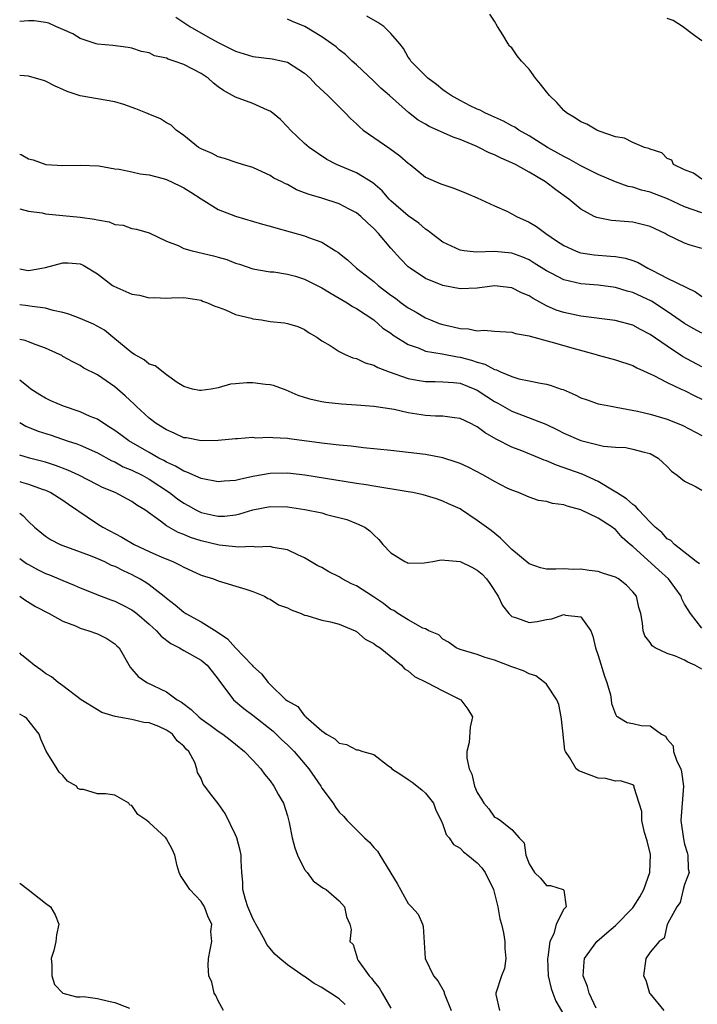
# Model space of a CAD drawing. Units: inches. Extents: x 2598000 to 2601000, y 1497000 to 1500000.
# Drawn here: x 2598000 to 2598078, y 1498870 to 1498984 of the extents above; entities that cross this region are included whole.
import ezdxf

# ---------------------------------------------------------------- set-up
doc = ezdxf.new("R2010")
doc.units = ezdxf.units.IN
doc.header["$MEASUREMENT"] = 0
doc.layers.add('LD25981497_2ft', color=254, linetype='Continuous')

msp = doc.modelspace()

# ---------------------------------------------------------------- linework, layer by layer
at = {"layer": 'LD25981497_2ft'}
for points, elevation in [([(2598079, 1498947.46), (2598078.01, 1498948.01), (2598077, 1498948.6), (2598075, 1498949.98), (2598073.16, 1498951.16), (2598071, 1498952.18), (2598070.34, 1498952.34), (2598069, 1498952.78), (2598067, 1498953.03), (2598065, 1498953.17), (2598063, 1498953.64), (2598061.61, 1498954.39), (2598061, 1498954.7), (2598059.6, 1498955.6), (2598059, 1498955.97), (2598058.28, 1498956.28), (2598057, 1498956.75), (2598055, 1498956.93), (2598052.86, 1498956.86), (2598051.49, 1498957), (2598051, 1498957.07), (2598049, 1498958.02), (2598047.71, 1498959), (2598047.32, 1498959.32), (2598047, 1498959.51), (2598046.22, 1498960.22), (2598045, 1498961.08), (2598043, 1498962.81), (2598042.8, 1498963), (2598041.96, 1498963.96), (2598040.9, 1498964.9), (2598039, 1498966.06), (2598036.69, 1498967), (2598035.59, 1498967.59), (2598033.51, 1498969), (2598033, 1498969.45), (2598031.35, 1498971), (2598031, 1498971.36), (2598030.22, 1498972.22), (2598029.13, 1498973.13), (2598029, 1498973.19), (2598028.69, 1498973.31), (2598027, 1498974.1), (2598025, 1498974.8), (2598023.6, 1498975.6), (2598023, 1498976.02), (2598022.45, 1498976.45), (2598021.83, 1498977), (2598021, 1498977.57), (2598019, 1498978.61), (2598017.88, 1498979), (2598017.21, 1498979.21), (2598017, 1498979.33), (2598015.61, 1498979.61), (2598015, 1498979.94), (2598014.12, 1498980.12), (2598013, 1498980.49), (2598012.57, 1498980.57), (2598010.8, 1498980.8), (2598009, 1498980.96), (2598008.84, 1498981), (2598007, 1498981.61), (2598006.14, 1498982.14), (2598005, 1498982.65), (2598004.18, 1498983), (2598003.38, 1498983.38), (2598003, 1498983.46), (2598001.66, 1498983.66), (2598001, 1498983.67), (2598000, 1498983.6)], 9146), ([(2598018.07, 1498984.07), (2598019.69, 1498983), (2598021.79, 1498981.79), (2598023, 1498981.16), (2598025, 1498980.16), (2598027, 1498979.54), (2598029.25, 1498979.25), (2598030.49, 1498979), (2598031, 1498978.88), (2598033, 1498977.58), (2598033.64, 1498977), (2598034.29, 1498976.29), (2598035.67, 1498975), (2598037.71, 1498973), (2598038.33, 1498972.33), (2598039, 1498971.73), (2598039.37, 1498971.37), (2598039.79, 1498971), (2598041, 1498970.13), (2598042.87, 1498968.87), (2598044.03, 1498968.03), (2598045, 1498967.16), (2598045.24, 1498967), (2598047, 1498965.55), (2598048.23, 1498965), (2598048.79, 1498964.79), (2598049, 1498964.69), (2598050.29, 1498964.29), (2598051.71, 1498963.71), (2598053, 1498963.17), (2598055, 1498962.22), (2598056.41, 1498961.59), (2598057, 1498961.3), (2598057.52, 1498961), (2598059, 1498960.35), (2598059.84, 1498959.84), (2598060.95, 1498959), (2598062.18, 1498958.18), (2598063, 1498957.61), (2598064.36, 1498957), (2598064.82, 1498956.82), (2598065, 1498956.77), (2598066.55, 1498956.55), (2598068.41, 1498956.41), (2598069, 1498956.34), (2598070.16, 1498956.16), (2598071, 1498955.88), (2598071.64, 1498955.64), (2598072.73, 1498955), (2598073.28, 1498954.72), (2598075, 1498953.85), (2598078.27, 1498952.27), (2598079, 1498951.73)], 9144), ([(2598079, 1498957.3), (2598077.66, 1498957.66), (2598077, 1498957.91), (2598075, 1498958.87), (2598074.76, 1498959), (2598073, 1498959.82), (2598072.08, 1498960.08), (2598071, 1498960.33), (2598068.54, 1498960.54), (2598067, 1498960.82), (2598066.86, 1498960.86), (2598066.55, 1498961), (2598065, 1498961.82), (2598063.61, 1498963), (2598062.08, 1498964.08), (2598060.9, 1498965), (2598059, 1498966.11), (2598057.44, 1498967), (2598057, 1498967.22), (2598055.75, 1498967.75), (2598055, 1498968.13), (2598054.37, 1498968.37), (2598053.16, 1498969), (2598052.87, 1498969.13), (2598051, 1498969.91), (2598050.19, 1498970.19), (2598048.39, 1498971), (2598047.41, 1498971.41), (2598047, 1498971.68), (2598046.15, 1498972.15), (2598045.02, 1498973.02), (2598042.84, 1498975), (2598041.84, 1498975.84), (2598041, 1498976.67), (2598039, 1498978.56), (2598038.51, 1498979), (2598037.74, 1498979.74), (2598037, 1498980.3), (2598036.64, 1498980.64), (2598036.15, 1498981), (2598035, 1498981.79), (2598033.01, 1498983), (2598031.59, 1498983.59), (2598031, 1498983.87)], 9142), ([(2598079, 1498961.4), (2598077, 1498962.11), (2598075.02, 1498963.02), (2598073, 1498963.8), (2598072.03, 1498964.03), (2598071, 1498964.38), (2598070.48, 1498964.48), (2598069, 1498965), (2598067, 1498965.85), (2598065, 1498966.87), (2598063.64, 1498967.64), (2598063, 1498967.94), (2598062.33, 1498968.33), (2598061.12, 1498969), (2598059, 1498970.35), (2598057.8, 1498971), (2598057.33, 1498971.33), (2598057, 1498971.49), (2598056.03, 1498972.03), (2598055, 1498972.48), (2598054.65, 1498972.65), (2598053.87, 1498973), (2598053.32, 1498973.32), (2598053, 1498973.44), (2598052.17, 1498973.83), (2598051, 1498974.42), (2598049.96, 1498975), (2598049.41, 1498975.41), (2598049, 1498975.67), (2598048.27, 1498976.27), (2598047.28, 1498977), (2598047, 1498977.27), (2598045.29, 1498979), (2598045.2, 1498979.2), (2598045, 1498979.45), (2598044.44, 1498980.44), (2598044.02, 1498981), (2598043, 1498982.19), (2598042.17, 1498983), (2598041.47, 1498983.47), (2598040.19, 1498984.19)], 9140), ([(2598079, 1498965.31), (2598078.02, 1498966.02), (2598077, 1498966.41), (2598075.71, 1498967), (2598075.51, 1498967.51), (2598075, 1498967.7), (2598074.38, 1498968.38), (2598073, 1498968.78), (2598072.87, 1498968.87), (2598072.38, 1498969), (2598071, 1498969.55), (2598070.05, 1498970.05), (2598069, 1498970.23), (2598067.13, 1498970.87), (2598066.84, 1498971), (2598065.68, 1498971.68), (2598065, 1498971.94), (2598064.38, 1498972.38), (2598063.32, 1498973), (2598063, 1498973.28), (2598062.19, 1498974.19), (2598061.34, 1498975), (2598061.21, 1498975.21), (2598061, 1498975.44), (2598060.32, 1498976.32), (2598059.75, 1498977), (2598059, 1498978.05), (2598058.13, 1498979), (2598057.62, 1498979.62), (2598057, 1498980.52), (2598056.74, 1498980.74), (2598056.56, 1498981), (2598055.95, 1498982.05), (2598055.34, 1498983), (2598055, 1498983.61), (2598054.44, 1498984.44)], 9138), ([(2598079, 1498981.34), (2598078.04, 1498982.04), (2598076.75, 1498983), (2598075.7, 1498983.7), (2598075, 1498983.93)], 9136), ([(2598079, 1498943.57), (2598076.78, 1498944.78), (2598075, 1498945.97), (2598073, 1498947.33), (2598071.89, 1498947.89), (2598071, 1498948.38), (2598068.95, 1498948.95), (2598065, 1498949.44), (2598063, 1498949.87), (2598062.15, 1498950.15), (2598061, 1498950.65), (2598059.47, 1498951.47), (2598059, 1498951.78), (2598058.13, 1498952.13), (2598057, 1498952.71), (2598055, 1498952.95), (2598053, 1498952.7), (2598051, 1498952.6), (2598049, 1498952.98), (2598047, 1498953.82), (2598045.21, 1498955), (2598045, 1498955.17), (2598044.09, 1498956.09), (2598043, 1498957.31), (2598041.57, 1498959), (2598041, 1498959.58), (2598040.27, 1498960.27), (2598039.52, 1498961), (2598039, 1498961.42), (2598038.17, 1498961.83), (2598037, 1498962.45), (2598035, 1498963.1), (2598033.52, 1498963.52), (2598033, 1498963.75), (2598032.07, 1498964.07), (2598031, 1498964.68), (2598030.77, 1498964.77), (2598030.34, 1498965), (2598029.44, 1498965.44), (2598029, 1498965.74), (2598027.59, 1498966.41), (2598027, 1498966.66), (2598025.79, 1498967), (2598025.19, 1498967.19), (2598023.72, 1498967.72), (2598023, 1498967.89), (2598022.3, 1498968.3), (2598021, 1498968.83), (2598020.72, 1498969), (2598019, 1498970.38), (2598018.14, 1498971), (2598017.56, 1498971.56), (2598017, 1498971.84), (2598016.3, 1498972.3), (2598014.87, 1498972.87), (2598014.59, 1498973), (2598013.45, 1498973.45), (2598012.05, 1498973.95), (2598011, 1498974.28), (2598007, 1498974.98), (2598005.49, 1498975.49), (2598005, 1498975.69), (2598004.1, 1498976.1), (2598003, 1498976.65), (2598002.75, 1498976.75), (2598001, 1498977.25), (2598000, 1498977.31)], 9148), ([(2598000, 1498968.23), (2598000.18, 1498968.18), (2598001, 1498967.68), (2598001.56, 1498967.56), (2598003.03, 1498967.03), (2598005, 1498966.9), (2598007.05, 1498966.95), (2598009.16, 1498966.84), (2598011, 1498966.53), (2598011.52, 1498966.48), (2598013, 1498966.17), (2598013.94, 1498965.94), (2598015, 1498965.81), (2598016.61, 1498965.39), (2598017, 1498965.27), (2598018.54, 1498964.54), (2598019, 1498964.31), (2598019.81, 1498963.81), (2598021, 1498963.02), (2598023, 1498961.8), (2598025, 1498961.04), (2598028.11, 1498960.11), (2598029, 1498959.87), (2598029.66, 1498959.66), (2598033, 1498958.75), (2598033.46, 1498958.54), (2598035, 1498958.02), (2598036.59, 1498957), (2598036.85, 1498956.85), (2598037.95, 1498955.95), (2598039.01, 1498955), (2598041, 1498953.45), (2598041.5, 1498953), (2598043, 1498951.87), (2598043.51, 1498951.51), (2598044.19, 1498951), (2598045, 1498950.42), (2598045.92, 1498949.92), (2598047, 1498949.24), (2598047.56, 1498949), (2598048.59, 1498948.59), (2598049, 1498948.46), (2598050.21, 1498948.21), (2598051, 1498948), (2598051.97, 1498947.97), (2598053, 1498947.74), (2598053.8, 1498947.8), (2598055, 1498947.7), (2598057, 1498947.6), (2598057.44, 1498947.44), (2598059, 1498947.18), (2598059.12, 1498947.12), (2598061.52, 1498946.48), (2598064.36, 1498945.64), (2598066.76, 1498945), (2598067, 1498944.92), (2598069, 1498944.39), (2598071, 1498943.72), (2598071.46, 1498943.46), (2598073.43, 1498942.57), (2598075, 1498941.74), (2598076.61, 1498941), (2598077, 1498940.84), (2598078.2, 1498940.2), (2598079, 1498939.82)], 9150), ([(2598000, 1498961.87), (2598001, 1498961.62), (2598002.6, 1498961.4), (2598003, 1498961.31), (2598007, 1498960.93), (2598008.68, 1498960.68), (2598009, 1498960.6), (2598010.36, 1498960.36), (2598011, 1498960.07), (2598011.98, 1498959.99), (2598013, 1498959.58), (2598013.54, 1498959.54), (2598015, 1498959.09), (2598017, 1498958.15), (2598018.36, 1498957.64), (2598019, 1498957.3), (2598019.98, 1498957), (2598022.44, 1498956.44), (2598023, 1498956.27), (2598023.99, 1498955.99), (2598025, 1498955.58), (2598025.45, 1498955.45), (2598027, 1498954.94), (2598029, 1498954.59), (2598029.44, 1498954.56), (2598031, 1498954.3), (2598031.94, 1498954.06), (2598033, 1498953.72), (2598035, 1498952.74), (2598036.07, 1498952.07), (2598037.94, 1498951), (2598038.56, 1498950.56), (2598039, 1498950.31), (2598041, 1498949), (2598042.06, 1498948.06), (2598043, 1498947.46), (2598043.25, 1498947.25), (2598045, 1498946.16), (2598046.28, 1498945.72), (2598047, 1498945.4), (2598048.93, 1498945.07), (2598050.72, 1498944.72), (2598051, 1498944.69), (2598052.34, 1498944.34), (2598053, 1498944.1), (2598053.88, 1498943.88), (2598055, 1498943.25), (2598055.22, 1498943.22), (2598055.68, 1498943), (2598057, 1498942.45), (2598057.81, 1498942.19), (2598059, 1498941.96), (2598060.33, 1498941.67), (2598061, 1498941.58), (2598061.45, 1498941.45), (2598062.71, 1498941), (2598062.94, 1498940.94), (2598064.33, 1498940.33), (2598065, 1498939.99), (2598065.72, 1498939.73), (2598067, 1498939.3), (2598067.24, 1498939.24), (2598068.5, 1498939), (2598069.09, 1498938.91), (2598071.56, 1498938.44), (2598073, 1498938.08), (2598075, 1498937.49), (2598076.79, 1498936.79), (2598079, 1498935.6)], 9152), ([(2598000, 1498954.91), (2598000.78, 1498954.78), (2598001, 1498954.75), (2598001.24, 1498954.76), (2598002.58, 1498955), (2598003, 1498955.09), (2598005, 1498955.61), (2598005.63, 1498955.63), (2598007, 1498955.52), (2598007.35, 1498955.35), (2598009, 1498954.33), (2598010.73, 1498953), (2598010.9, 1498952.9), (2598013, 1498951.99), (2598013.86, 1498951.86), (2598015, 1498951.58), (2598015.61, 1498951.61), (2598017, 1498951.54), (2598017.58, 1498951.58), (2598019, 1498951.6), (2598021, 1498951.29), (2598021.19, 1498951.19), (2598021.74, 1498951), (2598022.6, 1498950.6), (2598023, 1498950.47), (2598023.82, 1498950.18), (2598025, 1498949.64), (2598026.81, 1498949.19), (2598027, 1498949.13), (2598027.99, 1498949), (2598029, 1498948.84), (2598030.67, 1498948.67), (2598031, 1498948.6), (2598032.23, 1498948.23), (2598033, 1498947.9), (2598033.52, 1498947.52), (2598034.41, 1498947), (2598035, 1498946.6), (2598035.95, 1498946.05), (2598037, 1498945.35), (2598037.7, 1498945), (2598038.6, 1498944.6), (2598039, 1498944.52), (2598040.02, 1498944.02), (2598041, 1498943.75), (2598041.49, 1498943.49), (2598042.79, 1498943), (2598045, 1498942.22), (2598046.02, 1498942.02), (2598047, 1498941.86), (2598048.12, 1498941.88), (2598049, 1498941.85), (2598050.24, 1498941.76), (2598051, 1498941.67), (2598052.72, 1498941), (2598053, 1498940.87), (2598054.12, 1498940.12), (2598055, 1498939.56), (2598055.37, 1498939.37), (2598057, 1498938.44), (2598060.92, 1498936.92), (2598062.28, 1498936.27), (2598063, 1498935.9), (2598065, 1498935.03), (2598067.61, 1498934.39), (2598069, 1498934.26), (2598070.21, 1498934.21), (2598071, 1498934.04), (2598072.33, 1498933.67), (2598073, 1498933.51), (2598073.96, 1498933), (2598074.48, 1498932.48), (2598075, 1498932.03), (2598075.48, 1498931.48), (2598076.16, 1498931), (2598077, 1498930.32), (2598078.34, 1498929.66), (2598079, 1498929.27)], 9154), ([(2598078.73, 1498920.73), (2598078.35, 1498921), (2598075.82, 1498923), (2598075.43, 1498923.43), (2598075, 1498923.65), (2598074.36, 1498924.36), (2598073.6, 1498925), (2598073, 1498925.56), (2598071.65, 1498927), (2598071.37, 1498927.37), (2598071, 1498927.61), (2598070.27, 1498928.27), (2598069.1, 1498929), (2598069.05, 1498929.05), (2598068.83, 1498929.17), (2598067, 1498930.29), (2598065.15, 1498931.15), (2598062.16, 1498932.16), (2598061, 1498932.67), (2598060.75, 1498932.75), (2598060.19, 1498933), (2598058.17, 1498933.83), (2598057, 1498934.28), (2598055.19, 1498935.19), (2598053.92, 1498935.92), (2598053, 1498936.62), (2598052.74, 1498936.74), (2598052.26, 1498937), (2598051, 1498937.6), (2598050.34, 1498937.66), (2598049, 1498937.85), (2598048.16, 1498937.84), (2598047, 1498937.92), (2598045, 1498938.25), (2598043.38, 1498938.62), (2598041.02, 1498938.98), (2598039, 1498939.14), (2598037.26, 1498939.26), (2598035.45, 1498939.45), (2598035, 1498939.52), (2598033.77, 1498939.77), (2598033, 1498940.01), (2598032.26, 1498940.26), (2598030.86, 1498940.86), (2598029.39, 1498941.39), (2598029, 1498941.5), (2598028.46, 1498941.54), (2598027, 1498941.72), (2598026.3, 1498941.7), (2598025, 1498941.59), (2598024.42, 1498941.58), (2598023, 1498941.15), (2598022.16, 1498941), (2598021, 1498940.82), (2598020.84, 1498940.84), (2598020.02, 1498941), (2598019, 1498941.31), (2598018.23, 1498941.77), (2598017, 1498942.63), (2598015.67, 1498943.67), (2598015, 1498943.87), (2598014.4, 1498944.4), (2598013.31, 1498945), (2598013, 1498945.2), (2598010.8, 1498947), (2598009.82, 1498947.82), (2598008.53, 1498948.53), (2598007, 1498949.17), (2598005.68, 1498949.68), (2598005, 1498949.87), (2598003.89, 1498950.11), (2598003, 1498950.37), (2598001.45, 1498950.55), (2598000.68, 1498950.68), (2598000, 1498950.77)], 9156), ([(2598079, 1498913.28), (2598077.67, 1498915), (2598077.4, 1498915.4), (2598077, 1498916.08), (2598076.69, 1498916.69), (2598076.59, 1498917), (2598075.13, 1498919), (2598074.03, 1498920.03), (2598071, 1498922.75), (2598070.69, 1498923), (2598069.79, 1498923.79), (2598069, 1498924.71), (2598068.82, 1498924.82), (2598068.63, 1498925), (2598067, 1498926.05), (2598065, 1498927.02), (2598063.42, 1498927.42), (2598063, 1498927.58), (2598061.72, 1498927.72), (2598061, 1498927.96), (2598060.08, 1498928.08), (2598059, 1498928.48), (2598057.75, 1498929), (2598057, 1498929.27), (2598056.47, 1498929.53), (2598055, 1498930.27), (2598053.73, 1498931), (2598051.94, 1498931.94), (2598051, 1498932.37), (2598050.54, 1498932.54), (2598049, 1498933.02), (2598047, 1498933.41), (2598045, 1498933.66), (2598043, 1498933.88), (2598039.81, 1498934.19), (2598038.37, 1498934.37), (2598037, 1498934.51), (2598035.3, 1498934.7), (2598031.22, 1498935.22), (2598031, 1498935.26), (2598029.33, 1498935.33), (2598029, 1498935.4), (2598027.32, 1498935.32), (2598027, 1498935.38), (2598025.24, 1498935.24), (2598025, 1498935.23), (2598023, 1498935.04), (2598021, 1498934.98), (2598019.33, 1498935.33), (2598019, 1498935.36), (2598017.9, 1498935.9), (2598017, 1498936.26), (2598015.81, 1498937), (2598015, 1498937.63), (2598013.47, 1498939), (2598013.24, 1498939.24), (2598012.22, 1498940.22), (2598011, 1498941.25), (2598009, 1498942.65), (2598007.42, 1498943.42), (2598007, 1498943.71), (2598006.15, 1498944.15), (2598005, 1498944.77), (2598004.87, 1498944.87), (2598004.62, 1498945), (2598003, 1498945.74), (2598001.89, 1498946.11), (2598001, 1498946.48), (2598000.62, 1498946.62), (2598000, 1498946.75)], 9158), ([(2598079, 1498908.56), (2598078.18, 1498909), (2598077.37, 1498909.37), (2598077, 1498909.57), (2598075.94, 1498910.06), (2598075, 1498910.37), (2598073.6, 1498911), (2598073.24, 1498911.24), (2598073, 1498911.64), (2598072.41, 1498912.41), (2598072.21, 1498913), (2598072.14, 1498913.86), (2598071.92, 1498915), (2598071.7, 1498915.7), (2598071.43, 1498917), (2598071, 1498917.52), (2598070.27, 1498918.27), (2598069.35, 1498919), (2598069, 1498919.21), (2598067.63, 1498919.63), (2598067, 1498919.87), (2598065.96, 1498919.96), (2598065, 1498920.13), (2598064.09, 1498920.09), (2598063, 1498920.15), (2598062.11, 1498920.11), (2598061, 1498920.14), (2598060.3, 1498920.3), (2598059, 1498920.73), (2598057, 1498922.42), (2598056.43, 1498923), (2598055.7, 1498923.7), (2598054.59, 1498924.59), (2598053, 1498925.78), (2598051.16, 1498927), (2598051, 1498927.1), (2598049.68, 1498927.68), (2598049, 1498928.02), (2598048.26, 1498928.26), (2598046.73, 1498928.73), (2598045.54, 1498929), (2598045, 1498929.1), (2598041, 1498929.76), (2598040.12, 1498929.88), (2598039, 1498930.07), (2598033.01, 1498931.01), (2598031, 1498931.25), (2598029, 1498931.22), (2598027, 1498930.85), (2598025.47, 1498930.53), (2598025, 1498930.4), (2598023.68, 1498930.32), (2598023, 1498930.25), (2598021, 1498930.64), (2598019.37, 1498931.37), (2598019, 1498931.47), (2598018.05, 1498932.05), (2598017, 1498932.51), (2598016.7, 1498932.7), (2598016.1, 1498933), (2598015, 1498933.63), (2598012.64, 1498935), (2598011.71, 1498935.71), (2598011, 1498936.21), (2598010.52, 1498936.52), (2598009.74, 1498937), (2598009, 1498937.49), (2598008.17, 1498937.83), (2598007, 1498938.36), (2598005.06, 1498939), (2598003.62, 1498939.62), (2598003, 1498939.94), (2598002.33, 1498940.33), (2598001.28, 1498941), (2598001, 1498941.2), (2598000.01, 1498942.01), (2598000, 1498942.02)], 9160), ([(2598000, 1498937.12), (2598000.71, 1498936.71), (2598002.13, 1498936.13), (2598003.64, 1498935.64), (2598005.5, 1498935), (2598006.63, 1498934.63), (2598007, 1498934.48), (2598009, 1498933.59), (2598010.68, 1498932.68), (2598011, 1498932.55), (2598012, 1498932), (2598013, 1498931.6), (2598014.17, 1498931), (2598015, 1498930.54), (2598017.36, 1498929), (2598018.29, 1498928.29), (2598019, 1498927.77), (2598019.5, 1498927.5), (2598020.38, 1498927), (2598021, 1498926.69), (2598022.4, 1498926.4), (2598023, 1498926.25), (2598023.73, 1498926.27), (2598025, 1498926.42), (2598025.48, 1498926.52), (2598027, 1498927.02), (2598029, 1498927.4), (2598031, 1498927.35), (2598033.04, 1498927.04), (2598035, 1498926.64), (2598035.52, 1498926.48), (2598037.88, 1498925.88), (2598039, 1498925.43), (2598039.96, 1498925), (2598040.57, 1498924.57), (2598041, 1498924.09), (2598041.58, 1498923.58), (2598042.05, 1498923), (2598043, 1498922.02), (2598044.6, 1498921), (2598044.89, 1498920.89), (2598045, 1498920.84), (2598046.85, 1498920.85), (2598047.84, 1498921), (2598048.81, 1498921.19), (2598051, 1498921), (2598052.36, 1498920.36), (2598053, 1498920.02), (2598053.56, 1498919.56), (2598054.05, 1498919), (2598054.45, 1498918.45), (2598055.42, 1498917), (2598055.91, 1498915.91), (2598056.64, 1498915), (2598057, 1498914.63), (2598057.52, 1498914.48), (2598059, 1498913.95), (2598059.92, 1498914.08), (2598061, 1498914.29), (2598061.61, 1498914.39), (2598063, 1498914.87), (2598063.2, 1498914.8), (2598065, 1498914.6), (2598066.13, 1498913), (2598066.38, 1498912.38), (2598066.7, 1498911), (2598067, 1498910.14), (2598067.72, 1498907.72), (2598068, 1498907), (2598068.42, 1498905.58), (2598068.52, 1498905), (2598068.55, 1498904.55), (2598069, 1498903.33), (2598069.11, 1498903.11), (2598069.27, 1498903), (2598070.36, 1498902.36), (2598071, 1498902.24), (2598071.98, 1498902.02), (2598073, 1498901.97), (2598074.32, 1498901), (2598074.78, 1498900.78), (2598075, 1498900.44), (2598075.67, 1498899.67), (2598075.73, 1498899), (2598076.12, 1498897.88), (2598076.56, 1498897), (2598076.64, 1498896.64), (2598076.87, 1498895), (2598076.58, 1498891), (2598076.87, 1498888.87), (2598077, 1498888.27), (2598077.29, 1498887.29), (2598077.39, 1498887), (2598077.41, 1498885.41), (2598077.52, 1498885), (2598077, 1498883.61), (2598076.84, 1498883), (2598076.5, 1498881.5), (2598076.09, 1498881), (2598075.02, 1498879.02), (2598075.02, 1498878.98), (2598075, 1498878.97), (2598074.62, 1498877.38), (2598074.06, 1498877), (2598073, 1498875.77), (2598072.53, 1498875), (2598072.26, 1498873), (2598072.5, 1498872.5), (2598072.95, 1498871), (2598073, 1498870.91), (2598074.61, 1498869)], 9162), ([(2598066.75, 1498869.25), (2598065.97, 1498871), (2598065.76, 1498871.76), (2598065.27, 1498873), (2598065.38, 1498874.62), (2598065.42, 1498875), (2598066.85, 1498877), (2598068.01, 1498877.98), (2598069, 1498878.85), (2598071, 1498880.9), (2598071.08, 1498881), (2598071.82, 1498882.18), (2598072.27, 1498883), (2598072.98, 1498885), (2598073.05, 1498887.05), (2598072.67, 1498888.67), (2598072.37, 1498889.63), (2598072.05, 1498891), (2598072.05, 1498892.05), (2598071.73, 1498893), (2598071.16, 1498894.84), (2598071.16, 1498895), (2598071.09, 1498895.09), (2598071, 1498895.15), (2598069.59, 1498895.59), (2598069, 1498895.57), (2598067.87, 1498895.87), (2598067, 1498895.92), (2598064.76, 1498896.76), (2598064.45, 1498897), (2598063.72, 1498898.28), (2598063.2, 1498899), (2598063.14, 1498899.14), (2598062.96, 1498900.96), (2598062.96, 1498901), (2598062.73, 1498902.73), (2598062.7, 1498903), (2598062.45, 1498904.45), (2598062.21, 1498905), (2598061, 1498906.81), (2598060.78, 1498907), (2598059.76, 1498907.76), (2598059, 1498908), (2598058.34, 1498908.34), (2598057, 1498908.83), (2598055, 1498909.58), (2598053.89, 1498909.89), (2598053, 1498910.24), (2598051, 1498910.82), (2598050.54, 1498911), (2598049.67, 1498911.67), (2598049, 1498912.03), (2598048.53, 1498912.53), (2598047.39, 1498913), (2598047, 1498913.21), (2598046.7, 1498913.3), (2598045, 1498914.25), (2598043.78, 1498915), (2598043.32, 1498915.32), (2598043, 1498915.45), (2598042.15, 1498916.15), (2598040.87, 1498917), (2598039, 1498918.19), (2598038.44, 1498918.44), (2598037.36, 1498919), (2598037, 1498919.23), (2598035.8, 1498919.8), (2598035, 1498920.31), (2598034.52, 1498920.52), (2598033, 1498921.44), (2598032.22, 1498921.78), (2598031, 1498922.37), (2598029.36, 1498922.64), (2598029, 1498922.76), (2598027.31, 1498922.69), (2598027, 1498922.75), (2598025.31, 1498922.69), (2598025, 1498922.73), (2598023.09, 1498922.91), (2598021, 1498923.4), (2598019.79, 1498923.79), (2598019, 1498924.14), (2598018.37, 1498924.37), (2598017.26, 1498925), (2598017, 1498925.16), (2598016.3, 1498925.7), (2598014.49, 1498927), (2598013.56, 1498927.56), (2598013, 1498927.97), (2598011.05, 1498929), (2598009.6, 1498929.6), (2598009, 1498929.89), (2598006.83, 1498931), (2598005.59, 1498931.59), (2598004.14, 1498932.14), (2598003, 1498932.51), (2598001.14, 1498933), (2598000, 1498933.33)], 9164), ([(2598000, 1498930.28), (2598000.22, 1498930.22), (2598001, 1498929.97), (2598002.6, 1498929.4), (2598003, 1498929.28), (2598003.61, 1498929), (2598005, 1498928.12), (2598005.66, 1498927.66), (2598006.63, 1498927), (2598006.83, 1498926.83), (2598007.8, 1498926.2), (2598009, 1498925.39), (2598009.63, 1498925), (2598011.84, 1498923.84), (2598013.27, 1498923), (2598015, 1498922.19), (2598016.48, 1498921.52), (2598017.72, 1498921), (2598018.6, 1498920.6), (2598019, 1498920.34), (2598019.93, 1498919.93), (2598021, 1498919.43), (2598022.43, 1498919), (2598023, 1498918.78), (2598026.18, 1498917.81), (2598027, 1498917.55), (2598028.34, 1498917), (2598028.74, 1498916.74), (2598029, 1498916.66), (2598029.99, 1498915.99), (2598031, 1498915.64), (2598031.43, 1498915.43), (2598032.6, 1498915), (2598033, 1498914.8), (2598033.25, 1498914.75), (2598035, 1498914.21), (2598035.99, 1498914.01), (2598037, 1498913.76), (2598038.84, 1498913), (2598039, 1498912.92), (2598040.02, 1498912.02), (2598041, 1498911.52), (2598041.28, 1498911.28), (2598041.73, 1498911), (2598044.21, 1498909), (2598044.58, 1498908.58), (2598045, 1498908.36), (2598045.71, 1498907.71), (2598047.14, 1498907), (2598049, 1498906.03), (2598051.09, 1498905), (2598051.91, 1498903.91), (2598052.43, 1498903), (2598052.18, 1498901.82), (2598052.06, 1498900.06), (2598051.78, 1498899), (2598051.77, 1498898.23), (2598052.05, 1498897), (2598052.37, 1498896.37), (2598052.69, 1498895), (2598053, 1498894.24), (2598053.49, 1498893.49), (2598053.77, 1498893), (2598054.34, 1498892.34), (2598055, 1498891.41), (2598055.29, 1498891.29), (2598055.68, 1498891), (2598057, 1498889.97), (2598057.83, 1498889), (2598058.42, 1498888.42), (2598058.61, 1498887), (2598059, 1498885.98), (2598059.64, 1498885), (2598060.31, 1498884.31), (2598061, 1498883.48), (2598061.49, 1498883.49), (2598062.96, 1498883), (2598063, 1498882.93), (2598063.29, 1498881), (2598063, 1498880.73), (2598062.14, 1498879), (2598061.86, 1498877.86), (2598061.4, 1498877), (2598061.17, 1498875.17), (2598061.12, 1498875), (2598061.22, 1498873), (2598061.55, 1498871.55), (2598061.73, 1498871), (2598062.08, 1498870.08), (2598063, 1498868.49)], 9166), ([(2598000, 1498926.61), (2598000.35, 1498926.35), (2598001, 1498925.65), (2598001.72, 1498925), (2598003, 1498923.94), (2598003.55, 1498923.55), (2598004.67, 1498923), (2598005, 1498922.87), (2598007, 1498922.15), (2598008.37, 1498921.63), (2598009, 1498921.37), (2598009.81, 1498921), (2598010.61, 1498920.61), (2598011, 1498920.46), (2598011.97, 1498919.97), (2598013, 1498919.5), (2598013.33, 1498919.33), (2598013.94, 1498919), (2598014.61, 1498918.61), (2598015, 1498918.34), (2598016.74, 1498917), (2598017, 1498916.77), (2598018, 1498916), (2598019, 1498915.16), (2598019.25, 1498915), (2598021, 1498914.03), (2598022.87, 1498912.87), (2598024.06, 1498912.06), (2598024.98, 1498911), (2598026.91, 1498909), (2598027, 1498908.88), (2598027.99, 1498907.99), (2598028.78, 1498907), (2598029, 1498906.76), (2598030.83, 1498905), (2598031, 1498904.86), (2598032.22, 1498904.22), (2598033, 1498903.14), (2598033.09, 1498903.09), (2598033.14, 1498903), (2598035, 1498901.38), (2598035.52, 1498901), (2598036.48, 1498900.48), (2598037, 1498899.98), (2598037.83, 1498899.83), (2598039, 1498899.18), (2598039.2, 1498899.2), (2598039.73, 1498899), (2598041, 1498898.65), (2598042.6, 1498897.4), (2598043, 1498897.13), (2598043.1, 1498897), (2598044.24, 1498896.24), (2598045, 1498895.75), (2598045.44, 1498895.44), (2598046.56, 1498894.56), (2598047, 1498894.18), (2598047.93, 1498893), (2598048.21, 1498892.21), (2598048.81, 1498891), (2598049, 1498890.55), (2598049.39, 1498889.39), (2598049.72, 1498889), (2598050.24, 1498888.24), (2598051, 1498887.79), (2598051.38, 1498887.38), (2598051.9, 1498887), (2598053, 1498886.09), (2598053.52, 1498885.52), (2598053.9, 1498885), (2598054.86, 1498883), (2598055.36, 1498881), (2598055.62, 1498879.62), (2598055.79, 1498879), (2598056.02, 1498877.98), (2598056.19, 1498877), (2598056.17, 1498876.17), (2598056.29, 1498875), (2598056.14, 1498873.86), (2598055.81, 1498873), (2598055.13, 1498871), (2598055.15, 1498870.85), (2598055.55, 1498869)], 9168), ([(2598000, 1498921.36), (2598000.79, 1498920.79), (2598001, 1498920.67), (2598002.08, 1498920.08), (2598003, 1498919.63), (2598003.47, 1498919.47), (2598005, 1498918.8), (2598006.29, 1498918.29), (2598007, 1498917.95), (2598009.42, 1498917), (2598010.57, 1498916.57), (2598011, 1498916.43), (2598011.96, 1498915.96), (2598013, 1498915.41), (2598013.24, 1498915.24), (2598013.55, 1498915), (2598015, 1498913.75), (2598015.83, 1498913), (2598016.37, 1498912.37), (2598017.5, 1498911.5), (2598018.52, 1498911), (2598019, 1498910.7), (2598021, 1498909.59), (2598021.73, 1498909), (2598022.28, 1498908.28), (2598023, 1498907.39), (2598023.15, 1498907.15), (2598024.12, 1498905.88), (2598024.76, 1498905), (2598025.97, 1498903.97), (2598027, 1498903.22), (2598029.34, 1498901.34), (2598029.71, 1498901), (2598030.35, 1498900.35), (2598031, 1498899.76), (2598031.77, 1498899), (2598033.47, 1498897), (2598034.86, 1498895), (2598035, 1498894.77), (2598036.32, 1498893), (2598036.57, 1498892.57), (2598037, 1498891.98), (2598037.49, 1498891.49), (2598037.91, 1498891), (2598039, 1498889.91), (2598039.93, 1498889), (2598040.5, 1498888.5), (2598041, 1498887.89), (2598041.45, 1498887.45), (2598041.69, 1498887), (2598043.72, 1498883.72), (2598045, 1498881.39), (2598045.39, 1498881), (2598046.16, 1498880.16), (2598046.64, 1498879), (2598046.72, 1498878.72), (2598046.86, 1498876.86), (2598046.96, 1498875), (2598047.93, 1498873), (2598048.43, 1498872.43), (2598049.15, 1498871.15), (2598049.16, 1498871), (2598049.97, 1498869)], 9170), ([(2598000, 1498916.99), (2598000.58, 1498916.58), (2598001.82, 1498915.82), (2598003.42, 1498915), (2598005, 1498914.11), (2598006.45, 1498913.55), (2598007, 1498913.3), (2598008.02, 1498913), (2598009, 1498912.65), (2598010.1, 1498912.1), (2598011, 1498911.49), (2598011.26, 1498911.26), (2598011.51, 1498911), (2598012.78, 1498908.78), (2598013, 1498908.55), (2598013.71, 1498907.71), (2598014.72, 1498907), (2598017, 1498905.91), (2598018.25, 1498905), (2598018.72, 1498904.72), (2598019.87, 1498903.87), (2598020.73, 1498903), (2598021, 1498902.78), (2598022.05, 1498902.05), (2598023, 1498901.34), (2598023.53, 1498901), (2598024.37, 1498900.37), (2598025, 1498899.87), (2598026.04, 1498899), (2598027, 1498897.99), (2598027.92, 1498897), (2598028.37, 1498896.37), (2598029, 1498895.62), (2598029.45, 1498895), (2598029.98, 1498893.98), (2598030.54, 1498893), (2598031, 1498891.53), (2598031.22, 1498890.78), (2598031.57, 1498889), (2598031.85, 1498887.85), (2598032.19, 1498887), (2598033, 1498885.34), (2598033.29, 1498885), (2598034, 1498884), (2598035, 1498883.3), (2598035.17, 1498883.17), (2598035.51, 1498883), (2598037, 1498881.7), (2598037.61, 1498881), (2598037.85, 1498879.85), (2598038.24, 1498879), (2598038.39, 1498878.39), (2598038.25, 1498877), (2598038.63, 1498876.63), (2598039.08, 1498875.08), (2598039.08, 1498875), (2598039.21, 1498874.79), (2598040.46, 1498873), (2598040.74, 1498872.74), (2598041, 1498872.36), (2598041.63, 1498871.63), (2598041.96, 1498871), (2598043, 1498869.27)], 9172), ([(2598037.69, 1498869.69), (2598037, 1498870.33), (2598036.01, 1498871), (2598035.39, 1498871.39), (2598035, 1498871.67), (2598034.11, 1498872.11), (2598033, 1498872.92), (2598032.94, 1498872.94), (2598031, 1498874.27), (2598030.12, 1498875), (2598029.53, 1498875.53), (2598029, 1498876.19), (2598028.63, 1498876.63), (2598028.48, 1498877), (2598027.83, 1498878.17), (2598027.34, 1498879), (2598027.24, 1498879.24), (2598027, 1498879.65), (2598026.43, 1498881), (2598026.14, 1498881.86), (2598025.86, 1498883), (2598025.86, 1498883.86), (2598025.71, 1498885), (2598025.64, 1498886.36), (2598025.64, 1498887), (2598025.54, 1498887.54), (2598025.15, 1498889), (2598025, 1498889.36), (2598023.8, 1498891.8), (2598022.98, 1498892.98), (2598022.09, 1498894.09), (2598021.43, 1498895), (2598021.23, 1498895.23), (2598021, 1498895.86), (2598020.58, 1498896.58), (2598020.53, 1498897), (2598020.28, 1498897.72), (2598019.58, 1498899), (2598019.27, 1498899.27), (2598019, 1498899.61), (2598018.25, 1498900.25), (2598017.68, 1498901), (2598017, 1498901.48), (2598016.12, 1498901.88), (2598015, 1498902.33), (2598014.38, 1498902.38), (2598013, 1498902.71), (2598011.04, 1498903.04), (2598009.53, 1498903.53), (2598009, 1498903.84), (2598007.1, 1498905), (2598005, 1498906.61), (2598004.44, 1498907), (2598003.67, 1498907.67), (2598003, 1498908.02), (2598002.45, 1498908.45), (2598001.66, 1498909), (2598001, 1498909.53), (2598000.21, 1498910.21), (2598000, 1498910.44)], 9174), ([(2598023.61, 1498869), (2598023, 1498870.11), (2598022.72, 1498870.72), (2598022.54, 1498871), (2598022.26, 1498872.26), (2598021.91, 1498873), (2598021.81, 1498874.19), (2598021.85, 1498875), (2598022.04, 1498876.04), (2598022.27, 1498877), (2598022.15, 1498878.15), (2598022.25, 1498879), (2598021.82, 1498879.82), (2598021.42, 1498881), (2598021, 1498881.61), (2598019.7, 1498883), (2598018.63, 1498884.63), (2598018.45, 1498885), (2598018.23, 1498885.77), (2598017.95, 1498887), (2598017.66, 1498887.67), (2598017, 1498888.89), (2598016.92, 1498889), (2598015, 1498890.79), (2598014.73, 1498891), (2598013.7, 1498891.7), (2598013, 1498892.75), (2598012.77, 1498892.77), (2598012.62, 1498893), (2598011, 1498893.94), (2598009.92, 1498894.08), (2598009, 1498894.08), (2598007.39, 1498894.61), (2598007, 1498894.59), (2598006.73, 1498894.73), (2598006.58, 1498895), (2598005.55, 1498895.55), (2598005, 1498896.22), (2598004.59, 1498896.59), (2598004.32, 1498897), (2598003.25, 1498898.75), (2598003.05, 1498899.05), (2598002.44, 1498900.44), (2598002.25, 1498901), (2598000.81, 1498902.81), (2598000.57, 1498903), (2598000, 1498903.31)], 9176), ([(2598000, 1498883.74), (2598000.98, 1498883), (2598003, 1498881.41), (2598003.57, 1498881), (2598004.09, 1498880.09), (2598004.55, 1498879), (2598004.25, 1498877.75), (2598004.18, 1498877), (2598003.95, 1498875.95), (2598003.65, 1498875), (2598003.71, 1498874.29), (2598003.72, 1498873), (2598004.02, 1498872.02), (2598005.01, 1498871.01), (2598006.56, 1498870.56), (2598007, 1498870.59), (2598007.4, 1498870.6), (2598009, 1498870.4), (2598010.12, 1498870.12), (2598011, 1498869.92), (2598012.73, 1498869.27)], 9178)]:
    msp.add_lwpolyline(points, dxfattribs=dict(at, elevation=elevation))

doc.saveas('drawing.dxf')
